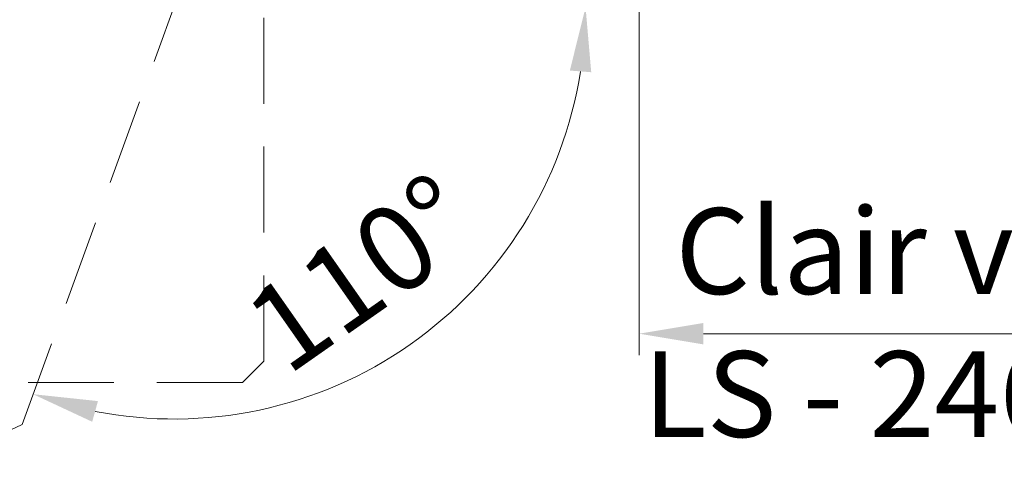
# Model space of a CAD drawing. Units: millimetres. Extents: x 0 to 438, y -14 to 613.
# Drawn here: x 93 to 139, y 403 to 424 of the extents above; entities that cross this region are included whole.
import ezdxf

# ---------------------------------------------------------------- set-up
doc = ezdxf.new("R2010")
doc.units = ezdxf.units.MM
doc.header["$PDMODE"] = 2
doc.header["$PDSIZE"] = 10
doc.linetypes.add('ACISOTGL', pattern=[3, 2, -1])
for name, color, linetype, lineweight in [('AM_5', 3, 'Continuous', 20), ('Contour principale', 30, 'Continuous', 15), ('Contour secondaire', 5, 'Continuous', 9)]:
    doc.layers.add(name, color=color, linetype=linetype, lineweight=lineweight)
doc.styles.get("Standard").update_dxf_attribs({"font": 'arial.ttf'})
doc.dimstyles.new('MAL-ISO$0', dxfattribs={"dimtxt": 3, "dimasz": 3, "dimexe": 1, "dimexo": 1, "dimgap": 1.5, "dimtad": 1, "dimtxsty": 'Standard', "dimcen": 0, "dimclrd": 256, "dimclre": 256, "dimclrt": 3, "dimadec": 1, "dimazin": 2, "dimtp": 0.1, "dimtm": 0.1, "dimtfac": 0.71, "dimtmove": 0, "dimatfit": 3, "dimfxl": 1, "dimlwd": -1, "dimlwe": -1, "dimarcsym": 1})
doc.dimstyles.new('MAL-ISO$2', dxfattribs={"dimtxt": 3, "dimasz": 3, "dimexe": 1, "dimexo": 1, "dimgap": 1.5, "dimtad": 1, "dimtxsty": 'Standard', "dimcen": 0, "dimclrd": 256, "dimclre": 256, "dimclrt": 3, "dimadec": 1, "dimazin": 2, "dimtp": 0.1, "dimtm": 0.1, "dimtfac": 0.71, "dimtmove": 0, "dimatfit": 3, "dimfxl": 1, "dimlwd": -1, "dimlwe": -1, "dimarcsym": 1})

# ---------------------------------------------------------------- blocks, each defined once
blk = doc.blocks.new('fyugn')
at = {"layer": 'Contour secondaire', "linetype": 'ACISOTGL', "ltscale": 2}
blk.add_lwpolyline([(-11.49999992848439, 29.99999565620556), (-13.99999993446909, 27.49999566219094), (-14.00000021218079, -30.50001149797072), (-13.00000021690516, -31.50001150269873), (13.0000000533755, -31.50001125970743), (14.00000001505803, -30.50001102766737), (14.00000006615028, 27.49999559515391), (11.50000007213498, 30.00000434379467), (-11.49999992848439, 29.9999956562051)], dxfattribs=at)
blk = doc.blocks.new('*D23')
at = {"layer": 'AM_5', "transparency": 16777216}
for p, q in [((121.6266470872804, 424.2003805919567), (121.6266473601628, 407.9803917351571)), ((155.6358549033919, 424.2002526803785), (155.6358551762721, 407.9803923073223)), ((124.6266473433389, 408.9803917856286), (152.6358551594483, 408.9803922568508))]:
    blk.add_line(p, q, dxfattribs=at)
for points in [[(124.626647334927, 409.4803917856286), (124.6266473517509, 408.4803917856286), (121.6266473433389, 408.9803917351571)], [(152.6358551510363, 409.4803922568508), (152.6358551678602, 408.4803922568508), (155.6358551594483, 408.9803923073223)]]:
    blk.add_solid(points, dxfattribs=at)
at = {"layer": 'Defpoints', "color": 0, "transparency": 16777216}
for p in [(121.6266470704566, 425.2003805919567), (155.635854886568, 425.2002526803785), (155.6358551594483, 408.9803923073223)]:
    blk.add_point(p, dxfattribs=at)
at = {"layer": 'AM_5', "color": 3, "transparency": 16777216, "insert": (138.6312512513936, 408.9803920212397), "char_height": 4, "attachment_point": 5, "rotation": 9.639346257545157e-07}
blk.add_mtext('Clair vitrage\\PLS - 246 (684)', dxfattribs=at)
blk = doc.blocks.new('*D26')
at = {"layer": 'AM_5', "transparency": 16777216}
for p, q in [((60.12654481920345, 425.7002774776645), (60.12654541842512, 390.0249906782702)), ((217.1359259014998, 424.2003833552483), (217.1359264755284, 390.0249933154859)), ((63.12654540162858, 391.0249907286599), (214.1359264587319, 391.0249932650962))]:
    blk.add_line(p, q, dxfattribs=at)
for points in [[(63.1265453932303, 391.5249907286599), (63.12654541002685, 390.5249907286599), (60.12654540162858, 391.0249906782702)], [(214.1359264503336, 391.5249932650962), (214.1359264671302, 390.5249932650962), (217.1359264587319, 391.0249933154859)]]:
    blk.add_solid(points, dxfattribs=at)
at = {"layer": 'Defpoints', "color": 0, "transparency": 16777216}
for p in [(60.1265448024069, 426.7002774776645), (217.1359258847033, 425.2003833552483), (217.1359264587319, 391.0249933154859)]:
    blk.add_point(p, dxfattribs=at)
at = {"layer": 'AM_5', "color": 3, "transparency": 16777216, "insert": (139.8104965094743, 395.1470929716651), "char_height": 4, "attachment_point": 5, "rotation": 9.623713195174826e-07}
blk.add_mtext('{\\fArial Black|b1|i0|c0|p34;\\C1;Largeur Service : LS (930)}', dxfattribs=at)
blk = doc.blocks.new('*D41')
at = {"layer": 'AM_5', "transparency": 16777216}
blk.add_arc((99.92946683326096, 424.2003109367892), 19.19788747837323, 258.9625869520198, 351.0374604219514, dxfattribs=at)
for points in [[(118.3944844492775, 421.2485639113397), (119.3914274097805, 421.1704311173066), (119.127354311628, 424.2003263958323)], [(96.1202559738627, 404.8757671173053), (96.38780894141922, 405.8393102712697), (93.36340299574775, 406.1601975969572)]]:
    blk.add_solid(points, dxfattribs=at)
at = {"layer": 'Defpoints', "color": 0, "transparency": 16777216}
for p in [(112.6877977283623, 459.253539335171), (111.6265608514942, 424.2003203558402), (120.6266394676503, 424.2003276031273), (105.4354882244637, 405.808937631027), (92.85062814296609, 404.7513601730583)]:
    blk.add_point(p, dxfattribs=at)
at = {"layer": 'AM_5', "color": 3, "transparency": 16777216, "insert": (108.9091528266441, 411.3760015682307), "char_height": 4, "attachment_point": 5, "rotation": 35.00002368698564}
blk.add_mtext('110°', dxfattribs=at)

msp = doc.modelspace()

# ---------------------------------------------------------------- block references
at = {"layer": 'Contour principale', "xscale": -1}
for rotation in [340.0000009623713, 9.623713026485348e-07]:
    msp.add_blockref('fyugn', (90.12654899472273, 438.200277944961), dxfattribs=dict(at, rotation=rotation))

# ---------------------------------------------------------------- dimensions: what is measured, and where the dimension line sits
at = {"layer": 'AM_5'}
dim = msp.add_angular_dim_2l(base=(105.4354882244637, 405.808937631027), line1=((120.6266394676503, 424.2003276031273), (111.6265608514943, 424.2003203558401)), line2=((112.6877977283622, 459.253539335171), (92.85062814296604, 404.7513601730583)), dimstyle='MAL-ISO$2', override={"dimtxt": 4, "dimlfac": 2, "dimadec": 2}, dxfattribs=at)
dim.commit()
dim.dimension.update_dxf_attribs({"geometry": '*D41', "text_midpoint": (108.909152826644, 411.3760015682307)})
for base, p1, p2, angle, text, picture, middle in [((155.6358551594483, 408.9803923073223), (121.6266470704566, 425.2003805919567), (155.635854886568, 425.2002526803785), 180.0000009639346, 'Clair vitrage\\XLS - 246 (684)', '*D23', (138.6312512513936, 408.9803920212397)), ((217.1359264587319, 391.0249933154859), (60.1265448024069, 426.7002774776645), (217.1359258847033, 425.2003833552483), 180.0000009623713, '{\\fArial Black|b1|i0|c0|p34;\\C1;Largeur Service : LS (930)}', '*D26', (139.8104965787114, 391.0249920166855))]:
    dim = msp.add_linear_dim(base=base, p1=p1, p2=p2, angle=angle, text=text, dimstyle='MAL-ISO$0', override={"dimtxt": 4, "dimlfac": 2}, dxfattribs=at)
    dim.commit()
    dim.dimension.update_dxf_attribs({"geometry": picture, "text_midpoint": middle, "dimtype": 160})

doc.saveas('drawing.dxf')
